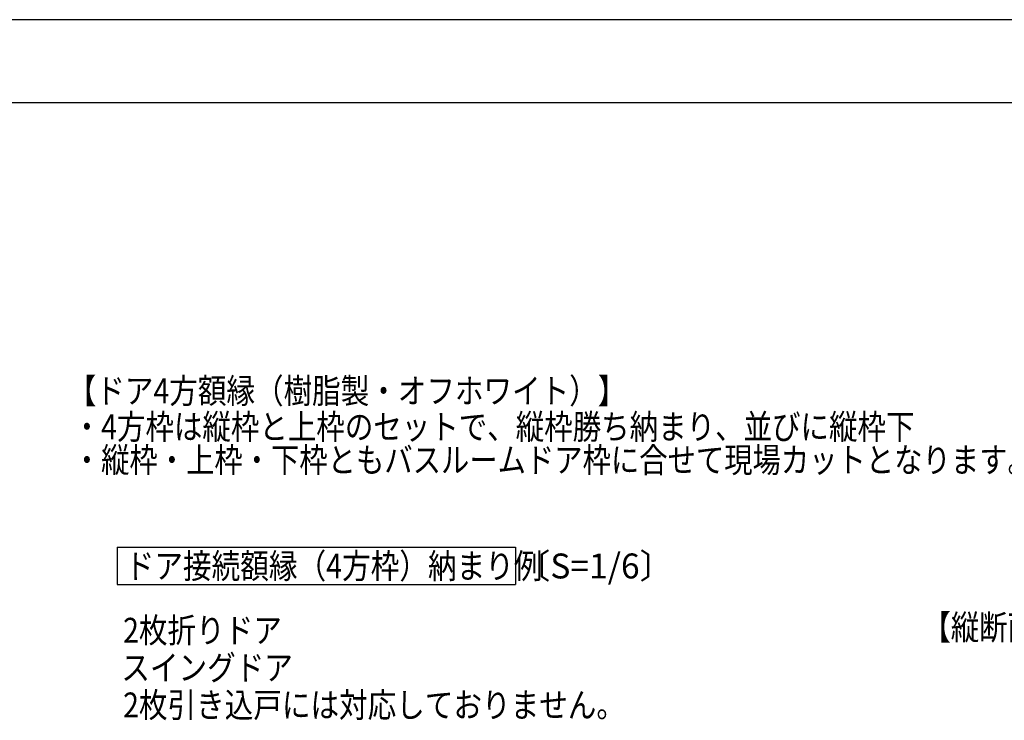
# Model space of a CAD drawing. Extents: x -424 to 186, y -4 to 301.
# Drawn here: x -199 to -80, y 213 to 297 of the extents above; entities that cross this region are included whole.
import ezdxf

# ---------------------------------------------------------------- set-up
doc = ezdxf.new("R2010")
doc.units = 0
doc.layers.get('DEFPOINTS').update_dxf_attribs({"linetype": 'CONTINUOUS'})
for name, color, linetype in [('PV', 7, 'CONTINUOUS'), ('RV', 7, 'CONTINUOUS'), ('図面枠', 3, 'CONTINUOUS')]:
    doc.layers.add(name, color=color, linetype=linetype)

msp = doc.modelspace()

# ---------------------------------------------------------------- linework, layer by layer
at = {"layer": 'DEFPOINTS'}
msp.add_line((0, 297), (-420, 297), dxfattribs=at)
at = {"layer": 'PV', "color": 7, "linetype": 'Continuous'}
for p, q in [((-186.89, 233.5), (-186.89, 229)), ((-186.89, 233.5), (-138.89, 233.5)), ((-138.89, 233.5), (-138.89, 229)), ((-186.89, 229), (-138.89, 229))]:
    msp.add_line(p, q, dxfattribs=at)
at = {"layer": '図面枠'}
msp.add_line((-10, 287), (-410, 287), dxfattribs=at)

# ---------------------------------------------------------------- texts
at = {"layer": 'PV', "color": 7, "linetype": 'Continuous'}
for s, width, p in [('【ドア4方額縁（樹脂製・オフホワイト）】', 0.840336, (-192.82, 250.83)), ('・4方枠は縦枠と上枠のセットで、縦枠勝ち納まり、並びに縦枠下', 0.837989, (-192.23, 246.51)), ('・縦枠・上枠・下枠ともバスルームドア枠に合せて現場カットとなります。', 0.833333, (-192.22, 242.51)), ('ドア接続額縁（4方枠）納まり例', 0.842697, (-185.85, 229.75)), ('〔S=1/6〕', 0.990566, (-138.77, 229.75)), ('2枚折りドア', 0.841121, (-186.16, 222.01)), ('スイングドア', 0.841121, (-186.37, 217.51)), ('2枚引き込戸には対応しておりません。', 0.841121, (-186.16, 213.02))]:
    msp.add_text(s, height=3, dxfattribs=dict(at, width=width)).set_placement(p)
at = {"layer": 'RV', "color": 7, "linetype": 'Continuous', "width": 0.833333}
msp.add_text('【縦断面図】', height=3, dxfattribs=at).set_placement((-89.9, 222.37))

doc.saveas('drawing.dxf')
